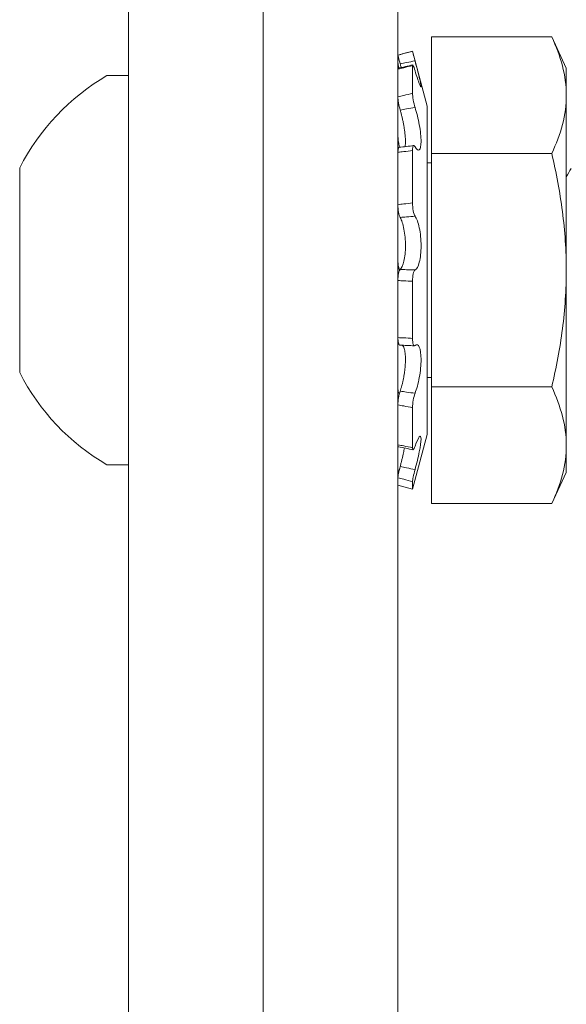
# Model space of a CAD drawing. Extents: x -43 to 72, y -11 to 33.
# Drawn here: x 47 to 48, y 21 to 22 of the extents above; entities that cross this region are included whole.
import ezdxf

# ---------------------------------------------------------------- set-up
doc = ezdxf.new("R2010")
doc.units = 0
doc.header["$LTSCALE"] = 0.25
doc.header["$MEASUREMENT"] = 0
doc.layers.get('0').update_dxf_attribs({"linetype": 'CONTINUOUS', "lineweight": 13})

msp = doc.modelspace()

# ---------------------------------------------------------------- linework, layer by layer
for p, q in [((47.57949, 20.2472), (47.57949, 22.48332)), ((47.70449, 4.77793), (47.70449, 22.48332)), ((47.86074, 21.79451), (47.86074, 21.68626)), ((47.97221, 21.79451), (47.86074, 21.79451)), ((47.98574, 21.76551), (47.97221, 21.79451)), ((47.84303, 21.78113), (47.82949, 21.7775)), ((47.84303, 21.78113), (47.84303, 21.78113)), ((47.85666, 21.73028), (47.84303, 21.78113)), ((47.82949, 21.7775), (47.82949, 21.7775)), ((47.82949, 21.77047), (47.82949, 21.7775)), ((47.82949, 21.76458), (47.82949, 21.73886)), ((47.84303, 21.7678), (47.84303, 21.74208)), ((47.98574, 21.74039), (47.98574, 21.76551)), ((47.57949, 21.75851), (47.55949, 21.75851)), ((47.57949, 21.39751), (47.57949, 21.75851)), ((47.82949, 21.70284), (47.82949, 21.73886)), ((47.98574, 21.74039), (47.98574, 21.57801)), ((47.85666, 21.73028), (47.85666, 21.42574)), ((47.82949, 21.68743), (47.82949, 21.63878)), ((47.84303, 21.689), (47.84303, 21.64036)), ((47.86074, 21.68626), (47.86074, 21.46976)), ((47.97221, 21.68626), (47.86074, 21.68626)), ((47.47849, 21.67301), (47.47849, 21.48301)), ((47.86074, 21.67763), (47.85666, 21.67763)), ((47.82949, 21.58753), (47.82949, 21.63878)), ((47.98574, 21.41563), (47.98574, 21.57801)), ((47.82949, 21.56849), (47.82949, 21.51549)), ((47.84303, 21.56781), (47.84303, 21.51482)), ((47.82949, 21.46859), (47.82949, 21.51548)), ((47.85666, 21.47838), (47.86074, 21.47838)), ((47.8306, 21.46398), (47.83098, 21.46394)), ((47.86074, 21.46976), (47.86074, 21.3615)), ((47.97221, 21.46976), (47.86074, 21.46976)), ((47.82949, 21.45318), (47.82949, 21.41607)), ((47.84303, 21.45052), (47.84303, 21.41342)), ((47.84303, 21.37488), (47.85666, 21.42574)), ((47.82949, 21.39144), (47.82949, 21.41607)), ((47.98574, 21.39051), (47.98574, 21.41563)), ((47.55949, 21.39751), (47.57949, 21.39751)), ((47.82964, 21.39077), (47.83031, 21.39061)), ((47.97221, 21.3615), (47.98574, 21.39051)), ((47.82949, 21.38555), (47.82949, 21.37851)), ((47.84303, 21.38192), (47.84303, 21.37488)), ((47.82949, 21.37851), (47.84303, 21.37488)), ((47.97221, 21.3615), (47.86074, 21.3615))]:
    msp.add_line(p, q)
at = {"color": 8}
msp.add_line((47.82949, 5.02793), (47.82949, 22.48332), dxfattribs=at)
for centre, radius, start, end in [((47.49952, 23.18227), 1.45497, 283.11393, 283.66226), ((47.66439, 21.57801), 0.20877, 120.16425, 152.93207), ((47.77532, 22.22328), 0.53411, 275.94015, 277.40247), ((47.81501, 21.04756), 0.46127, 86.30429, 87.98767), ((47.66439, 21.57801), 0.20877, 207.06793, 239.83575), ((47.68611, 20.64735), 0.78016, 78.36281, 79.37661)]:
    msp.add_arc(centre, radius, start, end)
for points in [[(47.97221, 21.79451), (47.98056, 21.7766), (47.98574, 21.75858), (47.98574, 21.74039)], [(47.99018, 21.67234), (47.9887, 21.66979), (47.98722, 21.66725), (47.98574, 21.6647)], [(47.97221, 21.46976), (47.98056, 21.45184), (47.98574, 21.43382), (47.98574, 21.41563)]]:
    msp.add_open_spline(points, degree=3)
for points, knots in [([(47.82949, 21.7775), (47.83129, 21.77799), (47.83309, 21.77847), (47.83489, 21.77895), (47.83761, 21.77968), (47.84032, 21.78041), (47.84303, 21.78113)], [0, 0, 0, 0, 0.0001423153, 0.0001423153, 0.0001423153, 0.000356408, 0.000356408, 0.000356408, 0.000356408]), ([(47.84303, 21.78113), (47.84303, 21.78113), (47.84327, 21.78018), (47.84411, 21.7769), (47.84471, 21.77459), (47.84536, 21.77217)], [0, 0, 0, 0, 0.5, 0.5, 1, 1, 1, 1]), ([(47.83155, 21.7695), (47.83096, 21.77173), (47.83043, 21.77376), (47.82969, 21.77668), (47.82949, 21.77749), (47.82949, 21.7775)], [0, 0, 0, 0, 0.5, 0.5, 1, 1, 1, 1]), ([(47.84536, 21.77217), (47.84273, 21.77166), (47.84011, 21.77115), (47.83748, 21.77064), (47.8355, 21.77026), (47.83353, 21.76988), (47.83155, 21.7695)], [0, 0, 0, 0, 0.0002038388, 0.0002038388, 0.0002038388, 0.0003573229, 0.0003573229, 0.0003573229, 0.0003573229]), ([(47.84536, 21.77217), (47.84684, 21.76662), (47.84827, 21.76115), (47.85035, 21.75265), (47.85098, 21.74962), (47.85098, 21.7475), (47.85036, 21.74843), (47.84828, 21.75367), (47.84685, 21.75792), (47.84536, 21.763)], [0, 0, 0, 0, 0.25, 0.25, 0.5, 0.5, 0.75, 0.75, 1, 1, 1, 1]), ([(47.82949, 21.77047), (47.82949, 21.77039), (47.82949, 21.77022), (47.82952, 21.7699), (47.82956, 21.76952), (47.82962, 21.76907), (47.8297, 21.76857), (47.82979, 21.76802), (47.8299, 21.76742), (47.83003, 21.76677), (47.83016, 21.7661), (47.83026, 21.76563), (47.83031, 21.76541)], [0, 0, 0, 0, 0.100506, 0.201372, 0.302237, 0.402743, 0.50325, 0.604116, 0.704982, 0.805489, 0.905975, 1, 1, 1, 1]), ([(47.84303, 21.7678), (47.84032, 21.76714), (47.83761, 21.76649), (47.83489, 21.76585), (47.83309, 21.76542), (47.83129, 21.765), (47.82949, 21.76458)], [0, 0, 0, 0, 0.0002140885, 0.0002140885, 0.0002140885, 0.0003564011, 0.0003564011, 0.0003564011, 0.0003564011]), ([(47.82949, 21.76458), (47.82949, 21.76467), (47.82949, 21.76486), (47.82952, 21.76506), (47.82956, 21.76519), (47.8296, 21.76525), (47.82963, 21.76524), (47.82964, 21.76524)], [0, 0, 0, 0, 0.239063, 0.47898, 0.718897, 0.957961, 1, 1, 1, 1]), ([(47.83249, 21.76592), (47.83244, 21.76611), (47.83227, 21.76679), (47.83195, 21.76798), (47.83168, 21.76899), (47.83155, 21.7695)], [0, 0, 0, 0, 0.165348, 0.583203, 1, 1, 1, 1]), ([(47.84536, 21.763), (47.84471, 21.76519), (47.84411, 21.76693), (47.84327, 21.76869), (47.84303, 21.76869), (47.84303, 21.7678)], [0, 0, 0, 0, 0.5, 0.5, 1, 1, 1, 1]), ([(47.82949, 21.73886), (47.83129, 21.73931), (47.83309, 21.73974), (47.83489, 21.74018), (47.83761, 21.74083), (47.84032, 21.74146), (47.84303, 21.74208)], [0, 0, 0, 0, 0.0001423153, 0.0001423153, 0.0001423153, 0.000356408, 0.000356408, 0.000356408, 0.000356408]), ([(47.83155, 21.72661), (47.83096, 21.72866), (47.83043, 21.73102), (47.82969, 21.73548), (47.82949, 21.73748), (47.82949, 21.73886)], [0, 0, 0, 0, 0.5, 0.5, 1, 1, 1, 1]), ([(47.84303, 21.74208), (47.84303, 21.7406), (47.84327, 21.73839), (47.84411, 21.73359), (47.84471, 21.73105), (47.84536, 21.72898)], [0, 0, 0, 0, 0.5, 0.5, 1, 1, 1, 1]), ([(47.98574, 21.74039), (47.98574, 21.73137), (47.9845, 21.7223), (47.97979, 21.70415), (47.97637, 21.69517), (47.97221, 21.68626)], [0, 0, 0, 0, 0.5, 0.5, 1, 1, 1, 1]), ([(47.84536, 21.72898), (47.84273, 21.72855), (47.84011, 21.7281), (47.83748, 21.72765), (47.8355, 21.72731), (47.83353, 21.72696), (47.83155, 21.72661)], [0, 0, 0, 0, 0.0002038388, 0.0002038388, 0.0002038388, 0.0003573229, 0.0003573229, 0.0003573229, 0.0003573229]), ([(47.8361, 21.69264), (47.83612, 21.6927), (47.83618, 21.69299), (47.83626, 21.69359), (47.83635, 21.69443), (47.83641, 21.69533), (47.83645, 21.69629), (47.83647, 21.69729), (47.83646, 21.69834), (47.83642, 21.69944), (47.83637, 21.70058), (47.83629, 21.70177), (47.83618, 21.70306), (47.83604, 21.70448), (47.83586, 21.70603), (47.83565, 21.70761), (47.83541, 21.70922), (47.83515, 21.71086), (47.83485, 21.71252), (47.83454, 21.71421), (47.8342, 21.71591), (47.83384, 21.71759), (47.83347, 21.71922), (47.8331, 21.72078), (47.83273, 21.72229), (47.83234, 21.72377), (47.83195, 21.72521), (47.83168, 21.72615), (47.83155, 21.72661)], [0, 0, 0, 0, 0.009771, 0.046742, 0.083711, 0.120615, 0.157396, 0.19288, 0.228477, 0.264133, 0.299789, 0.335389, 0.370874, 0.413145, 0.455552, 0.498009, 0.540423, 0.582699, 0.625987, 0.66941, 0.712883, 0.756314, 0.799608, 0.839618, 0.879728, 0.919874, 0.959988, 1, 1, 1, 1]), ([(47.84536, 21.72898), (47.84684, 21.72424), (47.84827, 21.71847), (47.85035, 21.70717), (47.85098, 21.70163), (47.85098, 21.69322), (47.85036, 21.69043), (47.84828, 21.68874), (47.84685, 21.68978), (47.84536, 21.69247)], [0, 0, 0, 0, 0.25, 0.25, 0.5, 0.5, 0.75, 0.75, 1, 1, 1, 1]), ([(47.82949, 21.70284), (47.82949, 21.70262), (47.82949, 21.70217), (47.82952, 21.70145), (47.82956, 21.70069), (47.82962, 21.69991), (47.8297, 21.69911), (47.82979, 21.69829), (47.8299, 21.69746), (47.83003, 21.69662), (47.83017, 21.69579), (47.83032, 21.69496), (47.83048, 21.69415), (47.83066, 21.69335), (47.83082, 21.69266), (47.83093, 21.69224), (47.83098, 21.69207)], [0, 0, 0, 0, 0.072916, 0.146092, 0.219269, 0.292185, 0.365101, 0.438278, 0.511455, 0.584371, 0.657273, 0.730436, 0.803599, 0.876501, 0.949311, 1, 1, 1, 1]), ([(47.82949, 21.68743), (47.82949, 21.68766), (47.82949, 21.68813), (47.82952, 21.68877), (47.82956, 21.68937), (47.82962, 21.68991), (47.8297, 21.6904), (47.82979, 21.69084), (47.8299, 21.69121), (47.83003, 21.69151), (47.83017, 21.69175), (47.83032, 21.69191), (47.83046, 21.69201), (47.83056, 21.69202), (47.8306, 21.69202)], [0, 0, 0, 0, 0.085698, 0.171702, 0.257707, 0.343405, 0.429103, 0.515108, 0.601113, 0.686811, 0.772493, 0.858481, 0.944469, 1, 1, 1, 1]), ([(47.84536, 21.69247), (47.84471, 21.69364), (47.84411, 21.69392), (47.84327, 21.69265), (47.84303, 21.69111), (47.84303, 21.689)], [0, 0, 0, 0, 0.5, 0.5, 1, 1, 1, 1]), ([(47.84303, 21.689), (47.84032, 21.68866), (47.83761, 21.68833), (47.83489, 21.68802), (47.83309, 21.68781), (47.83129, 21.68762), (47.82949, 21.68743)], [0, 0, 0, 0, 0.0002140885, 0.0002140885, 0.0002140885, 0.0003564011, 0.0003564011, 0.0003564011, 0.0003564011]), ([(47.98574, 21.57801), (47.98574, 21.59611), (47.98449, 21.61424), (47.97978, 21.65054), (47.97633, 21.66857), (47.97221, 21.68626)], [0, 0, 0, 0, 0.5, 0.5, 1, 1, 1, 1]), ([(47.82949, 21.63878), (47.83129, 21.63902), (47.83309, 21.63924), (47.83489, 21.63946), (47.83761, 21.63978), (47.84032, 21.64008), (47.84303, 21.64036)], [0, 0, 0, 0, 0.0001423153, 0.0001423153, 0.0001423153, 0.000356408, 0.000356408, 0.000356408, 0.000356408]), ([(47.83155, 21.62697), (47.83096, 21.62805), (47.83043, 21.62983), (47.82969, 21.63413), (47.82949, 21.63655), (47.82949, 21.63878)], [0, 0, 0, 0, 0.5, 0.5, 1, 1, 1, 1]), ([(47.84303, 21.64036), (47.84303, 21.63797), (47.84327, 21.63534), (47.84411, 21.63086), (47.84471, 21.62905), (47.84536, 21.62812)], [0, 0, 0, 0, 0.5, 0.5, 1, 1, 1, 1]), ([(47.84536, 21.62812), (47.84273, 21.62793), (47.84011, 21.62772), (47.83748, 21.6275), (47.8355, 21.62733), (47.83353, 21.62715), (47.83155, 21.62697)], [0, 0, 0, 0, 0.0002038388, 0.0002038388, 0.0002038388, 0.0003573229, 0.0003573229, 0.0003573229, 0.0003573229]), ([(47.83155, 21.57871), (47.83289, 21.57989), (47.83415, 21.58263), (47.83593, 21.59033), (47.83646, 21.59537), (47.83646, 21.60593), (47.83594, 21.61136), (47.83414, 21.62072), (47.8329, 21.62452), (47.83155, 21.62697)], [0, 0, 0, 0, 0.25, 0.25, 0.5, 0.5, 0.75, 0.75, 1, 1, 1, 1]), ([(47.84536, 21.62812), (47.84684, 21.626), (47.84827, 21.62215), (47.85035, 21.61236), (47.85098, 21.60641), (47.85098, 21.59493), (47.85036, 21.58949), (47.84828, 21.58151), (47.84685, 21.57895), (47.84536, 21.57822)], [0, 0, 0, 0, 0.25, 0.25, 0.5, 0.5, 0.75, 0.75, 1, 1, 1, 1]), ([(47.82949, 21.58753), (47.82949, 21.58725), (47.82949, 21.58669), (47.82952, 21.58584), (47.82956, 21.58501), (47.82962, 21.58419), (47.8297, 21.58339), (47.82979, 21.58262), (47.8299, 21.58187), (47.83003, 21.58117), (47.83017, 21.58051), (47.83032, 21.57989), (47.83048, 21.57933), (47.83066, 21.57882), (47.83084, 21.57837), (47.83097, 21.57813), (47.83103, 21.57801)], [0, 0, 0, 0, 0.071584, 0.143424, 0.215264, 0.286849, 0.358433, 0.430274, 0.502114, 0.573698, 0.645269, 0.717096, 0.788922, 0.860492, 0.931972, 1, 1, 1, 1]), ([(47.82949, 21.56849), (47.82949, 21.57083), (47.82969, 21.57314), (47.83043, 21.57687), (47.83096, 21.57819), (47.83155, 21.57871)], [0, 0, 0, 0, 0.5, 0.5, 1, 1, 1, 1]), ([(47.83155, 21.57871), (47.83353, 21.57862), (47.8355, 21.57854), (47.83748, 21.57847), (47.84011, 21.57837), (47.84273, 21.57829), (47.84536, 21.57822)], [0, 0, 0, 0, 0.0001534851, 0.0001534851, 0.0001534851, 0.0003573253, 0.0003573253, 0.0003573253, 0.0003573253]), ([(47.84536, 21.57822), (47.84471, 21.57791), (47.84411, 21.57664), (47.84327, 21.57283), (47.84303, 21.57032), (47.84303, 21.56781)], [0, 0, 0, 0, 0.5, 0.5, 1, 1, 1, 1]), ([(47.97221, 21.46976), (47.97636, 21.48755), (47.9798, 21.50566), (47.98449, 21.5418), (47.98574, 21.55989), (47.98574, 21.57801)], [0, 0, 0, 0, 0.5, 0.5, 1, 1, 1, 1]), ([(47.84303, 21.56781), (47.84032, 21.56791), (47.83761, 21.56803), (47.83489, 21.56817), (47.83309, 21.56826), (47.83129, 21.56837), (47.82949, 21.56849)], [0, 0, 0, 0, 0.0002140885, 0.0002140885, 0.0002140885, 0.0003564011, 0.0003564011, 0.0003564011, 0.0003564011]), ([(47.83121, 21.50855), (47.83119, 21.50855), (47.83109, 21.50854), (47.83094, 21.50861), (47.83075, 21.50874), (47.83057, 21.50895), (47.8304, 21.50923), (47.83024, 21.50957), (47.8301, 21.50997), (47.82996, 21.51044), (47.82985, 21.51096), (47.82975, 21.51154), (47.82966, 21.51216), (47.82959, 21.51283), (47.82954, 21.51355), (47.8295, 21.5143), (47.82949, 21.51495), (47.82949, 21.51535), (47.82949, 21.51549)], [0, 0, 0, 0, 0.023757, 0.09106, 0.158123, 0.225182, 0.292481, 0.359779, 0.426839, 0.493979, 0.561358, 0.628737, 0.695878, 0.763113, 0.830587, 0.898062, 0.965297, 1, 1, 1, 1]), ([(47.82949, 21.51549), (47.83129, 21.51542), (47.83309, 21.51535), (47.83489, 21.51527), (47.83761, 21.51514), (47.84032, 21.51499), (47.84303, 21.51482)], [0, 0, 0, 0, 0.0001423153, 0.0001423153, 0.0001423153, 0.000356408, 0.000356408, 0.000356408, 0.000356408]), ([(47.83155, 21.46585), (47.83168, 21.46623), (47.83194, 21.46698), (47.83231, 21.46819), (47.83269, 21.46946), (47.83305, 21.47078), (47.83341, 21.47215), (47.83375, 21.47355), (47.83408, 21.47499), (47.83439, 21.47645), (47.83468, 21.47792), (47.83496, 21.4794), (47.83521, 21.4809), (47.83545, 21.48242), (47.83566, 21.48393), (47.83585, 21.48542), (47.83601, 21.48688), (47.83614, 21.48831), (47.83626, 21.48974), (47.83635, 21.49114), (47.83641, 21.49251), (47.83645, 21.49384), (47.83647, 21.49511), (47.83646, 21.49634), (47.83642, 21.49753), (47.83637, 21.49868), (47.83629, 21.49977), (47.83618, 21.50088), (47.83604, 21.50199), (47.83586, 21.50309), (47.83565, 21.5041), (47.83541, 21.50501), (47.83515, 21.50585), (47.83485, 21.50659), (47.83454, 21.50723), (47.8342, 21.50777), (47.83386, 21.50818), (47.83363, 21.50837), (47.83353, 21.50845)], [0, 0, 0, 0, 0.02749, 0.054979, 0.082942, 0.110997, 0.139098, 0.167196, 0.195246, 0.223205, 0.250629, 0.278148, 0.305714, 0.333276, 0.360789, 0.388208, 0.414521, 0.440923, 0.46737, 0.493816, 0.520215, 0.546525, 0.571908, 0.597372, 0.622877, 0.648384, 0.673849, 0.699233, 0.72947, 0.759805, 0.790175, 0.820515, 0.850756, 0.88172, 0.912782, 0.943879, 0.974945, 1, 1, 1, 1]), ([(47.84303, 21.51482), (47.84303, 21.51244), (47.84327, 21.51039), (47.84411, 21.50794), (47.84471, 21.50755), (47.84536, 21.50813)], [0, 0, 0, 0, 0.5, 0.5, 1, 1, 1, 1]), ([(47.84536, 21.50813), (47.84684, 21.50944), (47.84827, 21.50896), (47.85035, 21.50442), (47.85098, 21.50035), (47.85098, 21.49017), (47.85036, 21.48417), (47.84828, 21.47294), (47.84685, 21.46775), (47.84536, 21.4639)], [0, 0, 0, 0, 0.25, 0.25, 0.5, 0.5, 0.75, 0.75, 1, 1, 1, 1]), ([(47.82949, 21.46859), (47.82949, 21.46835), (47.82949, 21.46789), (47.82952, 21.46725), (47.82956, 21.46665), (47.82962, 21.4661), (47.8297, 21.46561), (47.82979, 21.46518), (47.8299, 21.46481), (47.83003, 21.46451), (47.83017, 21.46427), (47.83032, 21.4641), (47.83048, 21.464), (47.83066, 21.46397), (47.83084, 21.46401), (47.83097, 21.46409), (47.83103, 21.46413)], [0, 0, 0, 0, 0.071584, 0.143424, 0.215264, 0.286849, 0.358433, 0.430274, 0.502114, 0.573698, 0.645269, 0.717096, 0.788922, 0.860492, 0.931972, 1, 1, 1, 1]), ([(47.82949, 21.45318), (47.82949, 21.45501), (47.82969, 21.45729), (47.83043, 21.4619), (47.83096, 21.46413), (47.83155, 21.46585)], [0, 0, 0, 0, 0.5, 0.5, 1, 1, 1, 1]), ([(47.83155, 21.46585), (47.83353, 21.46555), (47.8355, 21.46526), (47.83748, 21.46498), (47.84011, 21.46461), (47.84273, 21.46425), (47.84536, 21.4639)], [0, 0, 0, 0, 0.0001534851, 0.0001534851, 0.0001534851, 0.0003573253, 0.0003573253, 0.0003573253, 0.0003573253]), ([(47.84536, 21.4639), (47.84471, 21.46223), (47.84411, 21.45988), (47.84327, 21.45498), (47.84303, 21.45247), (47.84303, 21.45052)], [0, 0, 0, 0, 0.5, 0.5, 1, 1, 1, 1]), ([(47.84303, 21.45052), (47.84032, 21.45102), (47.83761, 21.45154), (47.83489, 21.45208), (47.83309, 21.45244), (47.83129, 21.4528), (47.82949, 21.45318)], [0, 0, 0, 0, 0.0002140885, 0.0002140885, 0.0002140885, 0.0003564011, 0.0003564011, 0.0003564011, 0.0003564011]), ([(47.84536, 21.41482), (47.84684, 21.41906), (47.84827, 21.42215), (47.85035, 21.4246), (47.85098, 21.42395), (47.85098, 21.41897), (47.85036, 21.41468), (47.84828, 21.40451), (47.84685, 21.39867), (47.84536, 21.39315)], [0, 0, 0, 0, 0.25, 0.25, 0.5, 0.5, 0.75, 0.75, 1, 1, 1, 1]), ([(47.82949, 21.41607), (47.83129, 21.41574), (47.83309, 21.41539), (47.83489, 21.41504), (47.83761, 21.41452), (47.84032, 21.41398), (47.84303, 21.41342)], [0, 0, 0, 0, 0.0001423153, 0.0001423153, 0.0001423153, 0.000356408, 0.000356408, 0.000356408, 0.000356408]), ([(47.82994, 21.41415), (47.82991, 21.41416), (47.82984, 21.41417), (47.82975, 21.41428), (47.82966, 21.41445), (47.82959, 21.4147), (47.82954, 21.41501), (47.8295, 21.41538), (47.82949, 21.41575), (47.82949, 21.41599), (47.82949, 21.41607)], [0, 0, 0, 0, 0.102239, 0.240143, 0.377558, 0.515166, 0.653266, 0.791365, 0.928973, 1, 1, 1, 1]), ([(47.98574, 21.41563), (47.98574, 21.40661), (47.9845, 21.39754), (47.97979, 21.37939), (47.97637, 21.37041), (47.97221, 21.3615)], [0, 0, 0, 0, 0.5, 0.5, 1, 1, 1, 1]), ([(47.83155, 21.39583), (47.83168, 21.39632), (47.83194, 21.3973), (47.83231, 21.39879), (47.83269, 21.40029), (47.83305, 21.40179), (47.83341, 21.40329), (47.83375, 21.40477), (47.83408, 21.40623), (47.83439, 21.40765), (47.83468, 21.40903), (47.83496, 21.41037), (47.83521, 21.41167), (47.83538, 21.41258), (47.83546, 21.41303), (47.83547, 21.41308)], [0, 0, 0, 0, 0.081762, 0.163524, 0.246551, 0.329854, 0.413291, 0.496721, 0.580008, 0.663024, 0.744451, 0.826161, 0.908008, 0.989846, 1, 1, 1, 1]), ([(47.84303, 21.41342), (47.84303, 21.41195), (47.84327, 21.41127), (47.84411, 21.41178), (47.84471, 21.41297), (47.84536, 21.41482)], [0, 0, 0, 0, 0.5, 0.5, 1, 1, 1, 1]), ([(47.82949, 21.38555), (47.82949, 21.38617), (47.82969, 21.38754), (47.83043, 21.39128), (47.83096, 21.39356), (47.83155, 21.39583)], [0, 0, 0, 0, 0.5, 0.5, 1, 1, 1, 1]), ([(47.82949, 21.39144), (47.82949, 21.39134), (47.82949, 21.39116), (47.82952, 21.39096), (47.82956, 21.39083), (47.82962, 21.39076), (47.8297, 21.39077), (47.82979, 21.39084), (47.8299, 21.39099), (47.83003, 21.3912), (47.83017, 21.39148), (47.83032, 21.39182), (47.83048, 21.39222), (47.83066, 21.39268), (47.83084, 21.39319), (47.83097, 21.39357), (47.83103, 21.39375)], [0, 0, 0, 0, 0.071584, 0.143424, 0.215264, 0.286849, 0.358433, 0.430274, 0.502114, 0.573698, 0.645269, 0.717096, 0.788922, 0.860492, 0.931972, 1, 1, 1, 1]), ([(47.83155, 21.39583), (47.83353, 21.39544), (47.8355, 21.39505), (47.83748, 21.39467), (47.84011, 21.39416), (47.84273, 21.39365), (47.84536, 21.39315)], [0, 0, 0, 0, 0.0001534851, 0.0001534851, 0.0001534851, 0.0003573253, 0.0003573253, 0.0003573253, 0.0003573253]), ([(47.84536, 21.39315), (47.84471, 21.39077), (47.84411, 21.38824), (47.84327, 21.38413), (47.84303, 21.38257), (47.84303, 21.38192)], [0, 0, 0, 0, 0.5, 0.5, 1, 1, 1, 1]), ([(47.84303, 21.38192), (47.84032, 21.38264), (47.83761, 21.38336), (47.83489, 21.38409), (47.83309, 21.38457), (47.83129, 21.38506), (47.82949, 21.38555)], [0, 0, 0, 0, 0.0002140885, 0.0002140885, 0.0002140885, 0.0003564011, 0.0003564011, 0.0003564011, 0.0003564011])]:
    msp.add_open_spline(points, degree=3, knots=knots)

doc.saveas('drawing.dxf')
